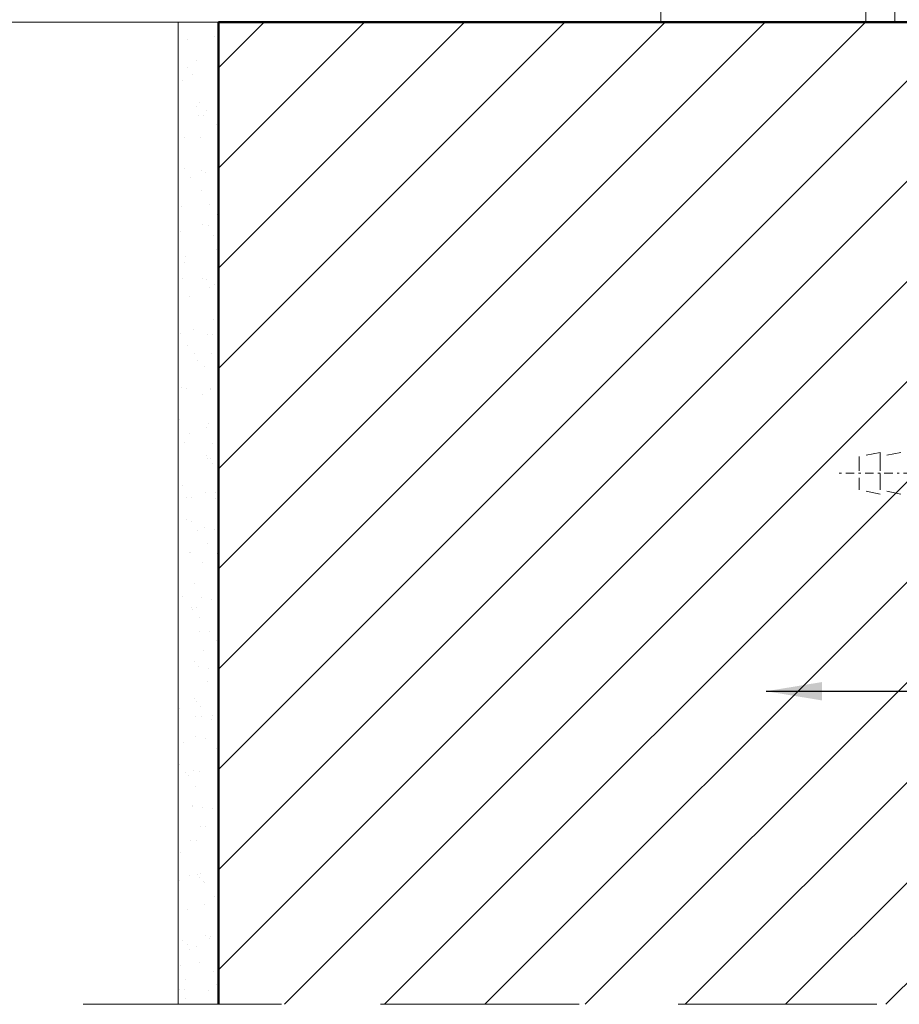
# Model space of a CAD drawing. Units: millimetres. Extents: x 0 to 210, y 0 to 297.
# Drawn here: x 71 to 110, y 118 to 163 of the extents above; entities that cross this region are included whole.
import ezdxf

# ---------------------------------------------------------------- set-up
doc = ezdxf.new("R2010")
doc.units = ezdxf.units.MM
doc.header["$LTSCALE"] = 10
doc.linetypes.add('DASHDOT', pattern=[25.4, 12.7, -6.35, 0, -6.35])
doc.linetypes.add('DASHED', pattern=[19.05, 12.7, -6.35])
for name, color, linetype, lineweight in [('ATLAS laczniki', 114, 'Continuous', 15), ('hatch', 250, 'Continuous', 13), ('linie', 7, 'Continuous', 18), ('opisy', 7, 'Continuous', 13), ('pomoc', 7, 'Continuous', 15), ('przekrój 1', 7, 'Continuous', 50)]:
    doc.layers.add(name, color=color, linetype=linetype, lineweight=lineweight)
doc.styles.get("Standard").update_dxf_attribs({"font": 'arial.ttf'})
doc.dimstyles.new('ISO-25', dxfattribs={"dimtxt": 2.5, "dimasz": 2.5, "dimexe": 1.25, "dimexo": 0.625, "dimtad": 1, "dimtxsty": 'Standard', "dimcen": 2.5, "dimadec": 0, "dimazin": 0, "dimtfac": 1, "dimtmove": 0, "dimatfit": 3, "dimfxl": 1, "dimarcsym": 0})

# ---------------------------------------------------------------- blocks, each defined once
blk = doc.blocks.new('A$C6B2922ED')
at = {"layer": 'ATLAS laczniki', "color": 114, "linetype": 'DASHED', "ltscale": 0.005}
for p, q in [((-44.722, 0.897), (-45.656, 0.71)), ((-43.789, 0.897), (-44.722, 0.71)), ((-44.722, 0.897), (-44.722, -0.971)), ((-45.656, 0.71), (-45.656, -0.784)), ((-44.722, 0.71), (-44.722, -0.784)), ((-44.722, -0.971), (-45.656, -0.784)), ((-43.789, -0.971), (-44.722, -0.784))]:
    blk.add_line(p, q, dxfattribs=at)
at = {"layer": 'ATLAS laczniki', "color": 114, "linetype": 'DASHDOT', "ltscale": 0.003}
blk.add_line((0.673, -0.037), (-46.584, -0.037), dxfattribs=at)

msp = doc.modelspace()

# ---------------------------------------------------------------- hatches: boundary and pattern name
at = {"layer": 'hatch'}
h = msp.add_hatch(dxfattribs=at)
h.set_pattern_fill('AR-SAND', color=256, scale=0.035984, angle=45, style=0)
h.set_pattern_definition([(277.5, (530.9212, 409.7192), (-1.2859887, -1.2045653), [0, -1.389257, 0, -1.553774, 0, -1.4852253]), (307.5, (530.9212, 409.7192), (-0.68013, -2.96769), [0, -0.7494675, 0, -1.252159, 0, -0.479842]), (347.5, (530.1263, 410.5141), (2.0089667, -2.0162804), [0, -0.4569924, 0, -1.6451726, 0, -2.1478643]), (357.5, (530.1263, 410.514), (1.375587, -2.510043), [0, -0.2284962, 0, -1.078502, 0, -1.2338795])])
h.paths.add_polyline_path([(77.765, 118.451), (79.579, 118.451), (79.579, 162.446), (77.765, 162.446)])
at = {"layer": 'hatch', "linetype": 'Continuous'}
h = msp.add_hatch(dxfattribs=at)
h.set_pattern_fill('ANSI31', color=256, style=0)
h.paths.add_polyline_path([(124.918, 162.446), (79.579, 162.446), (79.579, 118.451), (124.918, 118.451)])

# ---------------------------------------------------------------- linework, layer by layer
at = {"layer": 'linie'}
msp.add_line((77.765, 162.446), (77.765, 118.451), dxfattribs=at)
for points in [[(99.388, 174.057), (32.171, 174.057), (32.171, 162.446), (99.388, 162.446)], [(109.878, 162.446), (108.58, 162.446), (108.58, 174.057), (109.878, 174.057)]]:
    msp.add_lwpolyline(points, close=True, dxfattribs=at)
at = {"layer": 'pomoc', "linetype": 'DASHED', "ltscale": 0.07}
msp.add_line((162.406, 118.451), (73.185, 118.451), dxfattribs=at)
at = {"layer": 'przekrój 1'}
for q in [(79.579, 118.451), (124.918, 162.446)]:
    msp.add_line((79.579, 162.446), q, dxfattribs=at)

# ---------------------------------------------------------------- block references
at = {"layer": 'linie', "linetype": 'Continuous'}
msp.add_blockref('A$C6B2922ED', (153.936, 142.279), dxfattribs=at)

# ---------------------------------------------------------------- leaders
at = {"layer": 'opisy'}
msp.add_leader([(104.11, 132.475), (170.014, 132.475), (172.969, 132.475)], dimstyle='ISO-25', override={"dimgap": 0.625, "dimtad": 0}, dxfattribs=at)

doc.saveas('drawing.dxf')
